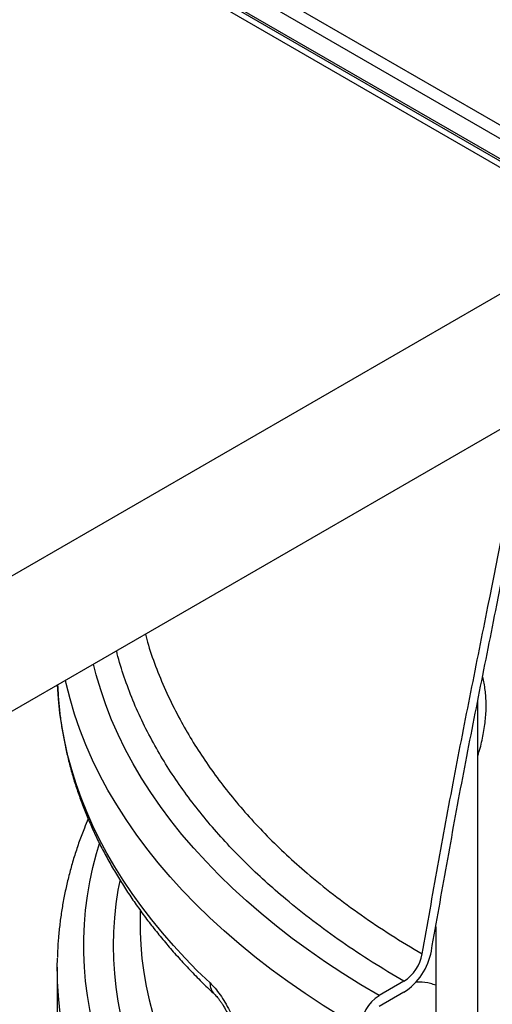
# Model space of a CAD drawing. Units: millimetres. Extents: x 0 to 1277, y 0 to 297.
# Drawn here: x 885 to 890, y 47 to 59 of the extents above; entities that cross this region are included whole.
import ezdxf

# ---------------------------------------------------------------- set-up
doc = ezdxf.new("R2010")
doc.units = ezdxf.units.MM
doc.linetypes.add('SLD-Sólida', pattern=[0])

msp = doc.modelspace()

# ---------------------------------------------------------------- linework, layer by layer
at = {"color": 7, "linetype": 'SLD-Sólida', "lineweight": 25}
for p, q in [((886.853, 59.456), (891.87, 56.56)), ((886.853, 59.456), (896.886, 53.663)), ((886.987, 59.456), (896.886, 53.741)), ((887.044, 59.448), (896.886, 53.765)), ((896.886, 54.01), (887.468, 59.448)), ((887.609, 59.529), (896.886, 54.174)), ((880.623, 50.067), (891.87, 56.56)), ((880.623, 48.434), (891.937, 54.965)), ((890.278, 44.209), (890.278, 50.884)), ((886.2, 48.359), (886.2, 48.191)), ((889.77, 48.156), (889.77, 43.416)), ((885.2, 47.669), (885.2, 46.885)), ((889.387, 47.5), (889.087, 47.327)), ((889.387, 47.369), (889.087, 47.196))]:
    msp.add_line(p, q, dxfattribs=at)
at = {"color": 8, "linetype": 'SLD-Sólida', "lineweight": 25, "flags": 128}
for points in [[(889.087, 47.327), (888.865, 47.459), (888.648, 47.594), (888.438, 47.732), (888.234, 47.874), (888.037, 48.018), (887.846, 48.166), (887.662, 48.316), (887.485, 48.469), (887.314, 48.625), (887.151, 48.783), (886.996, 48.944), (886.847, 49.106), (886.706, 49.272), (886.573, 49.439), (886.447, 49.608), (886.329, 49.779), (886.218, 49.952), (886.116, 50.126), (886.021, 50.302), (885.935, 50.479), (885.856, 50.657), (885.786, 50.837), (885.724, 51.017), (885.67, 51.199), (885.636, 51.328)], [(888.861, 46.935), (888.632, 47.07), (888.41, 47.209), (888.195, 47.351), (887.985, 47.496), (887.783, 47.644), (887.587, 47.796), (887.398, 47.95), (887.216, 48.107), (887.042, 48.267), (886.874, 48.429), (886.714, 48.594), (886.562, 48.761), (886.417, 48.931), (886.28, 49.102), (886.151, 49.276), (886.03, 49.451), (885.917, 49.629), (885.811, 49.807), (885.714, 49.988), (885.626, 50.17), (885.545, 50.353), (885.473, 50.537), (885.409, 50.722), (885.354, 50.909), (885.307, 51.095), (885.298, 51.133)], [(887.045, 47.48), (886.891, 47.628), (886.744, 47.779), (886.603, 47.931), (886.469, 48.085), (886.341, 48.241), (886.219, 48.399), (886.104, 48.558), (885.996, 48.719), (885.894, 48.882), (885.799, 49.045), (885.711, 49.21), (885.63, 49.376), (885.556, 49.544), (885.488, 49.712), (885.428, 49.881), (885.374, 50.051), (885.328, 50.221), (885.289, 50.392), (885.257, 50.564), (885.232, 50.736), (885.214, 50.908), (885.203, 51.078)], [(886.7, 44.911), (886.618, 45.012), (886.498, 45.169), (886.384, 45.328), (886.277, 45.489), (886.177, 45.651), (886.084, 45.814), (885.998, 45.979), (885.919, 46.144), (885.847, 46.311), (885.782, 46.479), (885.724, 46.648), (885.673, 46.817), (885.63, 46.987), (885.593, 47.158), (885.564, 47.329), (885.542, 47.501), (885.528, 47.672), (885.521, 47.844), (885.521, 48.016), (885.528, 48.188), (885.542, 48.36), (885.564, 48.531), (885.593, 48.702), (885.63, 48.873), (885.673, 49.043), (885.708, 49.163)], [(886.944, 45.1), (886.899, 45.158), (886.784, 45.312), (886.676, 45.468), (886.574, 45.625), (886.48, 45.784), (886.391, 45.944), (886.31, 46.105), (886.236, 46.268), (886.168, 46.431), (886.108, 46.595), (886.055, 46.76), (886.008, 46.926), (885.969, 47.093), (885.937, 47.259), (885.912, 47.427), (885.894, 47.594), (885.883, 47.762), (885.88, 47.93), (885.883, 48.098), (885.894, 48.266), (885.912, 48.434), (885.937, 48.601), (885.958, 48.714)], [(886.201, 48.094), (886.208, 47.941), (886.222, 47.774), (886.244, 47.607), (886.273, 47.441), (886.31, 47.275), (886.353, 47.109), (886.404, 46.945), (886.462, 46.781), (886.527, 46.618), (886.599, 46.456), (886.679, 46.295), (886.765, 46.136), (886.858, 45.977), (886.958, 45.82), (887.065, 45.665), (887.178, 45.511), (887.299, 45.359), (887.329, 45.322)], [(886.46, 44.511), (886.341, 44.657), (886.219, 44.814), (886.104, 44.974), (885.996, 45.135), (885.894, 45.297), (885.799, 45.461), (885.711, 45.626), (885.63, 45.792), (885.556, 45.959), (885.488, 46.127), (885.428, 46.296), (885.374, 46.466), (885.328, 46.637), (885.289, 46.808), (885.257, 46.979), (885.232, 47.151), (885.214, 47.324), (885.203, 47.496), (885.201, 47.565)]]:
    msp.add_lwpolyline(points, dxfattribs=at)
at = {"color": 7, "linetype": 'SLD-Sólida', "lineweight": 25, "flags": 128}
for points in [[(886.2, 48.191), (886.201, 48.108), (886.201, 48.094)], [(885.201, 47.565), (885.2, 47.669), (885.201, 47.78)]]:
    msp.add_lwpolyline(points, dxfattribs=at)
at = {"color": 7, "linetype": 'SLD-Sólida', "lineweight": 25}
for centre, radius, start, end in [((888.983, 47.997), 0.747, 302.7498, 349.8512), ((889.117, 47.919), 0.499, 302.806, 349.795), ((889.349, 46.914), 0.488, 122.3869, 177.6131)]:
    msp.add_arc(centre, radius, start, end, dxfattribs=at)
at = {"color": 8, "linetype": 'SLD-Sólida', "lineweight": 25}
msp.add_arc((887.226, 47.473), 0.182, 177.6158, 225.4541, dxfattribs=at)
at = {"color": 7, "linetype": 'SLD-Sólida', "lineweight": 25}
for points, knots in [([(889.608, 47.831), (889.67, 48.184), (889.796, 48.892), (889.957, 49.772), (890.092, 50.472), (890.23, 51.162), (890.464, 52.337), (890.665, 53.339), (890.796, 53.997)], [0, 0, 0, 0, 0.1728642, 0.3457382, 0.4295044, 0.5132717, 0.6808143, 1, 1, 1, 1]), ([(889.718, 47.866), (889.78, 48.213), (889.903, 48.909), (890.062, 49.778), (890.196, 50.475), (890.335, 51.17), (890.571, 52.354), (890.773, 53.365), (890.905, 54.027)], [0, 0, 0, 0, 0.1701, 0.340209, 0.424667, 0.509127, 0.678055, 1, 1, 1, 1]), ([(885.204, 51.078), (885.206, 51.035), (885.21, 50.936), (885.224, 50.783), (885.245, 50.617), (885.272, 50.451), (885.306, 50.286), (885.346, 50.121), (885.392, 49.957), (885.444, 49.794), (885.503, 49.631), (885.568, 49.469), (885.639, 49.308), (885.716, 49.148), (885.8, 48.989), (885.889, 48.831), (885.985, 48.674), (886.086, 48.519), (886.194, 48.365), (886.307, 48.212), (886.427, 48.061), (886.552, 47.912), (886.682, 47.764), (886.819, 47.619), (886.957, 47.478), (887.052, 47.387), (887.098, 47.344)], [0, 0, 0, 0, 0.032524, 0.074219, 0.115929, 0.157662, 0.199426, 0.24123, 0.283079, 0.324981, 0.366939, 0.408957, 0.451038, 0.493182, 0.53539, 0.577661, 0.619994, 0.662386, 0.704834, 0.747334, 0.789884, 0.832478, 0.875113, 0.917785, 0.960488, 1, 1, 1, 1]), ([(885.573, 49.461), (885.557, 49.423), (885.519, 49.332), (885.464, 49.186), (885.409, 49.022), (885.361, 48.857), (885.319, 48.693), (885.283, 48.527), (885.253, 48.361), (885.23, 48.195), (885.214, 48.029), (885.204, 47.893), (885.202, 47.812), (885.202, 47.786)], [0, 0, 0, 0, 0.068587, 0.167583, 0.266428, 0.365125, 0.463682, 0.562109, 0.660418, 0.758623, 0.856743, 0.954797, 1, 1, 1, 1]), ([(887.045, 47.48), (887.065, 47.46), (887.106, 47.418), (887.167, 47.338), (887.226, 47.248), (887.279, 47.149), (887.326, 47.045), (887.364, 46.939), (887.392, 46.835), (887.411, 46.73), (887.413, 46.664), (887.415, 46.63)], [0, 0, 0, 0, 0.113348, 0.226678, 0.339568, 0.452428, 0.56171, 0.670962, 0.776045, 0.88111, 1, 1, 1, 1]), ([(887.098, 47.343), (887.101, 47.341), (887.109, 47.333), (887.125, 47.316), (887.145, 47.292), (887.168, 47.262), (887.192, 47.228), (887.215, 47.189), (887.239, 47.147), (887.261, 47.103), (887.281, 47.058), (887.299, 47.011), (887.316, 46.964), (887.33, 46.917), (887.341, 46.87), (887.349, 46.827), (887.355, 46.788), (887.357, 46.756), (887.358, 46.741), (887.358, 46.734)], [0, 0, 0, 0, 0.030258, 0.08746, 0.147399, 0.209584, 0.273365, 0.338053, 0.403013, 0.466984, 0.529884, 0.592248, 0.655777, 0.719808, 0.783357, 0.845473, 0.905367, 0.962463, 1, 1, 1, 1])]:
    msp.add_open_spline(points, degree=3, knots=knots, dxfattribs=at)
at = {"color": 8, "linetype": 'SLD-Sólida', "lineweight": 25}
for points, knots in [([(886.264, 51.691), (886.276, 51.646), (886.312, 51.505), (886.399, 51.266), (886.52, 50.977), (886.657, 50.702), (886.803, 50.443), (886.958, 50.198), (887.128, 49.957), (887.314, 49.718), (887.516, 49.483), (887.734, 49.252), (887.967, 49.025), (888.232, 48.79), (888.531, 48.546), (888.869, 48.298), (889.226, 48.058), (889.48, 47.906), (889.608, 47.831)], [0, 0, 0, 0, 0.0304578, 0.0969944, 0.164045, 0.2310955, 0.2898864, 0.3486771, 0.4077719, 0.4668665, 0.5269254, 0.586984, 0.6473815, 0.7077788, 0.7804464, 0.853267, 0.9265545, 1, 1, 1, 1]), ([(889.387, 47.5), (889.258, 47.577), (888.999, 47.73), (888.633, 47.974), (888.284, 48.227), (887.977, 48.472), (887.708, 48.707), (887.473, 48.929), (887.252, 49.156), (887.044, 49.39), (886.85, 49.629), (886.67, 49.874), (886.506, 50.123), (886.355, 50.381), (886.217, 50.649), (886.095, 50.926), (885.995, 51.206), (885.935, 51.394), (885.917, 51.49), (885.917, 51.49)], [0, 0, 0, 0, 0.0707083, 0.1415631, 0.2128632, 0.2843132, 0.3414978, 0.3986825, 0.4561751, 0.5136677, 0.5721144, 0.6305611, 0.6893317, 0.7481025, 0.8108205, 0.8735386, 0.9366929, 0.9998444, 1, 1, 1, 1]), ([(890.278, 50.222), (890.283, 50.237), (890.31, 50.316), (890.342, 50.457), (890.372, 50.644), (890.383, 50.824), (890.372, 50.994), (890.356, 51.112), (890.338, 51.169), (890.336, 51.176)], [0, 0, 0, 0, 0.0432841, 0.2296551, 0.4165935, 0.6029693, 0.7874948, 0.9725662, 1, 1, 1, 1]), ([(889.77, 47.452), (889.749, 47.459), (889.686, 47.481), (889.604, 47.492), (889.542, 47.489), (889.528, 47.489)], [0, 0, 0, 0, 0.27578, 0.838827, 1, 1, 1, 1])]:
    msp.add_open_spline(points, degree=3, knots=knots, dxfattribs=at)

doc.saveas('drawing.dxf')
